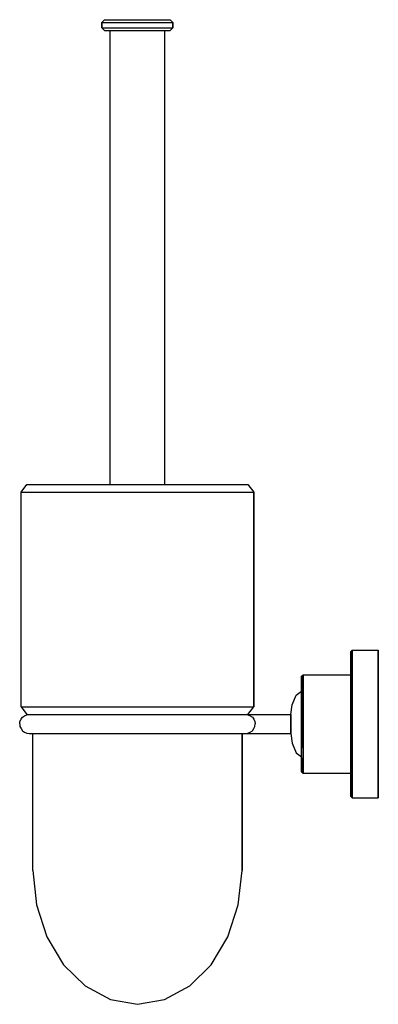
# Model space of a CAD drawing. Extents: x 0 to 131, y 0 to 360.
import ezdxf

# ---------------------------------------------------------------- set-up
doc = ezdxf.new("R2010")
doc.units = 0
doc.header["$MEASUREMENT"] = 0
doc.layers.get('0').update_dxf_attribs({"linetype": 'CONTINUOUS'})

msp = doc.modelspace()

# ---------------------------------------------------------------- linework, layer by layer
for p, q in [((30, 359), (31, 360)), ((31, 360), (31.4, 360)), ((31.4, 360), (32.6, 360)), ((32.6, 360), (34.5, 360)), ((34.5, 360), (37, 360)), ((37, 360), (39.9, 360)), ((39.9, 360), (43, 360)), ((43, 360), (46.1, 360)), ((46.1, 360), (49, 360)), ((49, 360), (51.5, 360)), ((51.5, 360), (53.4, 360)), ((53.4, 360), (54.6, 360)), ((54.6, 360), (55, 360)), ((55, 360), (56, 359)), ((30, 359), (30, 357)), ((30, 359), (30.5, 359)), ((30, 357), (30, 359)), ((30, 357), (31, 356)), ((30, 357), (30.5, 357)), ((30.5, 359), (31.7, 359)), ((30.5, 357), (31.7, 357)), ((31.7, 359), (33.8, 359)), ((31.7, 357), (33.8, 357)), ((33.8, 359), (36.5, 359)), ((33.8, 357), (36.5, 357)), ((36.5, 359), (39.6, 359)), ((36.5, 357), (39.6, 357)), ((39.6, 359), (43, 359)), ((39.6, 357), (43, 357)), ((43, 359), (46.4, 359)), ((43, 357), (46.4, 357)), ((46.4, 359), (49.5, 359)), ((46.4, 357), (49.5, 357)), ((49.5, 359), (52.2, 359)), ((49.5, 357), (52.2, 357)), ((52.2, 359), (54.3, 359)), ((52.2, 357), (54.3, 357)), ((54.3, 359), (55.5, 359)), ((54.3, 357), (55.5, 357)), ((55, 356), (56, 357)), ((55.5, 359), (56, 359)), ((55.5, 357), (56, 357)), ((56, 357), (56, 359)), ((56, 359), (56, 357)), ((31, 356), (31.4, 356)), ((31.4, 356), (32.6, 356)), ((32.6, 356), (33, 356)), ((32.6, 356), (34.5, 356)), ((33, 190), (33, 356)), ((33, 356), (33.4, 356)), ((33.4, 356), (34.3, 356)), ((34.3, 356), (35.9, 356)), ((34.5, 356), (37, 356)), ((35.9, 356), (38, 356)), ((37, 356), (39.9, 356)), ((38, 356), (40.4, 356)), ((39.9, 356), (43, 356)), ((40.4, 356), (43, 356)), ((43, 356), (46.1, 356)), ((43, 356), (45.6, 356)), ((45.6, 356), (48, 356)), ((46.1, 356), (49, 356)), ((48, 356), (50.1, 356)), ((49, 356), (51.5, 356)), ((50.1, 356), (51.7, 356)), ((51.5, 356), (53.4, 356)), ((51.7, 356), (52.6, 356)), ((52.6, 356), (53, 356)), ((53, 190), (53, 356)), ((53, 356), (53.4, 356)), ((53.4, 356), (54.6, 356)), ((54.6, 356), (55, 356)), ((0.5, 187.28), (2.625, 190)), ((0.5, 108.72), (0.5, 187.28)), ((0.5, 187.28), (1.9875, 187.28)), ((1.9875, 187.28), (6.2375, 187.28)), ((1.9875, 187.28), (6.2375, 187.28)), ((2.625, 190), (4.1125, 190)), ((4.1125, 190), (8.0438, 190)), ((6.2375, 187.28), (13.0375, 187.28)), ((8.0438, 190), (14.525, 190)), ((13.0375, 187.28), (21.8563, 187.28)), ((14.525, 190), (22.9188, 190)), ((21.8563, 187.28), (32.0562, 187.28)), ((22.9188, 190), (32.5875, 190)), ((32.0562, 187.28), (43, 187.28)), ((32.5875, 190), (43, 190)), ((43, 190), (53.4125, 190)), ((43, 187.28), (53.9437, 187.28)), ((53.4125, 190), (63.0812, 190)), ((53.9437, 187.28), (64.1437, 187.28)), ((63.0812, 190), (71.475, 190)), ((64.1437, 187.28), (72.9625, 187.28)), ((71.475, 190), (77.9563, 190)), ((72.9625, 187.28), (79.7625, 187.28)), ((77.9563, 190), (81.8875, 190)), ((79.7625, 187.28), (84.0125, 187.28)), ((81.8875, 190), (83.375, 190)), ((83.375, 190), (85.5, 187.28)), ((84.0125, 187.28), (85.5, 187.28)), ((85.5, 108.72), (85.5, 187.28)), ((85.5, 187.28), (85.5, 108.72)), ((121, 129), (121.5, 129.5)), ((121, 129), (121, 128)), ((121, 128), (121, 129)), ((121, 128), (121, 125.5)), ((121, 125.5), (121, 128)), ((121.5, 128.5), (121.5, 129.5)), ((121.5, 129.5), (131, 129.5)), ((121.5, 129.5), (121.5, 128.5)), ((121.5, 128.5), (121.5, 125.9)), ((121.5, 125.9), (121.5, 128.5)), ((131, 129.5), (131, 128.5)), ((131, 128.5), (131, 129.5)), ((131, 128.5), (131, 125.9)), ((131, 125.9), (131, 128.5)), ((121, 121.2), (121, 125.5)), ((121, 125.5), (121, 121.2)), ((121.5, 121.6), (121.5, 125.9)), ((121.5, 125.9), (121.5, 121.6)), ((131, 125.9), (131, 121.6)), ((131, 121.6), (131, 125.9)), ((103, 120), (103.5, 120.5)), ((103, 120), (103, 119.4)), ((103, 119.4), (103, 120)), ((103, 119.4), (103, 117.7)), ((103, 117.7), (103, 119.4)), ((103.5, 119.8), (103.5, 120.5)), ((103.5, 120.5), (121, 120.5)), ((103.5, 120.5), (103.5, 119.8)), ((103.5, 119.8), (103.5, 118.1)), ((103.5, 118.1), (103.5, 119.8)), ((121, 115.7), (121, 121.2)), ((121.5, 121.6), (121.5, 115.9)), ((121.5, 115.9), (121.5, 121.6)), ((131, 121.6), (131, 115.9)), ((131, 115.9), (131, 121.6)), ((103, 117.7), (103, 114.9)), ((103, 114.9), (103, 117.7)), ((103.5, 118.1), (103.5, 115.2)), ((103.5, 115.2), (103.5, 118.1)), ((103.5, 111.4), (103.5, 115.2)), ((103.5, 115.2), (103.5, 111.4)), ((121, 118.1), (121, 115.2)), ((121, 115.2), (121, 118.1)), ((121, 115.7), (121, 109.3)), ((121, 109.3), (121, 115.7)), ((121, 115.2), (121, 111.4)), ((121, 111.4), (121, 115.2)), ((121.5, 115.9), (121.5, 109.4)), ((121.5, 109.4), (121.5, 115.9)), ((131, 115.9), (131, 109.4)), ((131, 109.4), (131, 115.9)), ((99.5, 109.5), (101, 113)), ((101, 113), (103, 114.5)), ((103, 111.2), (103, 114.9)), ((103, 114.5), (103, 114.9)), ((103, 114.9), (103, 114.5)), ((103, 114.9), (103, 111.2)), ((103, 114.1), (103, 114.5)), ((103, 112.9), (103, 114.1)), ((103, 111), (103, 112.9)), ((0.5, 108.72), (1.9875, 108.72)), ((0.5, 108.72), (2.625, 106)), ((0.5, 108.72), (1.9875, 108.72)), ((0.5, 108.72), (2.625, 106)), ((1.9875, 108.72), (6.2375, 108.72)), ((6.2375, 108.72), (13.0375, 108.72)), ((13.0375, 108.72), (21.8563, 108.72)), ((21.8563, 108.72), (32.0562, 108.72)), ((32.0562, 108.72), (43, 108.72)), ((43, 108.72), (53.9437, 108.72)), ((53.9437, 108.72), (64.1437, 108.72)), ((64.1437, 108.72), (72.9625, 108.72)), ((72.9625, 108.72), (79.7625, 108.72)), ((79.7625, 108.72), (84.0125, 108.72)), ((83.375, 106), (85.5, 108.72)), ((84.0125, 108.72), (85.5, 108.72)), ((99, 106), (99.5, 109.5)), ((103, 107), (103, 111.2)), ((103, 111.2), (103, 107)), ((103, 108.5), (103, 111)), ((103, 105.6), (103, 108.5)), ((103.5, 107.1), (103.5, 111.4)), ((103.5, 111.4), (103.5, 107.1)), ((121, 107.1), (121, 111.4)), ((121, 111.4), (121, 107.1)), ((121, 102.5), (121, 109.3)), ((121, 109.3), (121, 102.5)), ((121.5, 102.5), (121.5, 109.4)), ((121.5, 109.4), (121.5, 102.5)), ((131, 102.5), (131, 109.4)), ((131, 109.4), (131, 102.5)), ((0.5, 104.2), (1, 105)), ((1, 105), (1.8, 105.5)), ((1.8, 105.5), (2.6, 105.9)), ((2.6, 105.9), (3.5, 106)), ((2.625, 106), (3.5, 106)), ((2.625, 106), (4.1125, 106)), ((3.5, 106), (3.8, 106)), ((3.5, 106), (3.65, 105.9833)), ((3.8, 106), (4.9, 106)), ((4.1125, 106), (8.0438, 106)), ((4.9, 106), (6.5, 106)), ((6.5, 106), (8.929, 106)), ((8.0438, 106), (14.525, 106)), ((8.929, 106), (11.7428, 106)), ((11.7428, 106), (15.1292, 106)), ((14.525, 106), (22.9188, 106)), ((15.1292, 106), (18.9727, 106)), ((18.9727, 106), (23.2497, 106)), ((22.9188, 106), (32.5875, 106)), ((23.2497, 106), (27.9, 106)), ((27.9, 106), (32.8, 106)), ((32.5875, 106), (43, 106)), ((32.8, 106), (37.8, 106)), ((37.8, 106), (43, 106)), ((43, 106), (53.4125, 106)), ((43, 106), (48.2, 106)), ((48.2, 106), (53.2, 106)), ((53.2, 106), (58.1, 106)), ((53.4125, 106), (63.0812, 106)), ((58.1, 106), (62.7503, 106)), ((62.7503, 106), (67.0273, 106)), ((63.0812, 106), (71.475, 106)), ((67.0273, 106), (70.8708, 106)), ((70.8708, 106), (74.2572, 106)), ((71.475, 106), (77.9563, 106)), ((74.2572, 106), (77.071, 106)), ((77.071, 106), (79.5, 106)), ((77.9563, 106), (81.8875, 106)), ((79.5, 106), (81.1, 106)), ((81.1, 106), (82.2, 106)), ((81.8875, 106), (83.375, 106)), ((82.2, 106), (82.5, 106)), ((82.35, 105.9833), (82.5, 106)), ((82.5, 106), (83.375, 106)), ((82.5, 106), (83.8, 106)), ((82.5, 106), (83.4, 105.9)), ((83.4, 105.9), (84.2, 105.5)), ((83.8, 106), (87.9, 106)), ((84.2, 105.5), (85, 105)), ((85, 105), (85.5, 104.2)), ((87.9, 106), (92.7, 106)), ((92.7, 106), (97, 106)), ((97, 106), (99, 106)), ((99, 105.9), (99, 106)), ((99, 106), (99, 105.9)), ((99, 105.5), (99, 105.9)), ((99, 105.9), (99, 105.5)), ((99, 105), (99, 105.5)), ((99, 105.5), (99, 105)), ((99, 104.2), (99, 105)), ((99, 105), (99, 104.2)), ((103, 102.5), (103, 107)), ((103, 107), (103, 102.5)), ((103, 102.5), (103, 105.6)), ((103.5, 102.5), (103.5, 107.1)), ((103.5, 107.1), (103.5, 102.5)), ((121, 102.5), (121, 107.1)), ((121, 107.1), (121, 102.5)), ((0, 102.5), (0.1, 103.4)), ((0, 102.5), (0.1, 103.4)), ((0, 102.5), (0.1, 101.6)), ((0, 102.5), (0.1, 101.6)), ((0.1, 103.4), (0.5, 104.2)), ((0.1, 103.4), (0.5, 104.2)), ((0.1, 101.6), (0.5, 100.8)), ((0.1, 101.6), (0.5, 100.8)), ((0.5, 100.8), (1, 100)), ((85, 100), (85.5, 100.8)), ((85.5, 104.2), (85.9, 103.4)), ((85.5, 100.8), (85.9, 101.6)), ((85.9, 103.4), (86, 102.5)), ((85.9, 101.6), (86, 102.5)), ((99, 103.4), (99, 104.2)), ((99, 104.2), (99, 103.4)), ((99, 102.5), (99, 103.4)), ((99, 103.4), (99, 102.5)), ((99, 101.6), (99, 102.5)), ((99, 102.5), (99, 101.6)), ((99, 100.8), (99, 101.6)), ((99, 101.6), (99, 100.8)), ((99, 100), (99, 100.8)), ((99, 100.8), (99, 100)), ((103, 99.4), (103, 102.5)), ((103, 98), (103, 102.5)), ((103, 102.5), (103, 98)), ((103.5, 97.9), (103.5, 102.5)), ((103.5, 102.5), (103.5, 97.9)), ((121, 97.9), (121, 102.5)), ((121, 95.7), (121, 102.5)), ((121, 102.5), (121, 95.7)), ((121, 102.5), (121, 97.9)), ((121.5, 95.6), (121.5, 102.5)), ((121.5, 102.5), (121.5, 95.6)), ((131, 95.6), (131, 102.5)), ((131, 102.5), (131, 95.6)), ((1, 100), (1.8, 99.5)), ((1.8, 99.5), (2.6, 99.1)), ((2.6, 99.1), (3.5, 99)), ((3.5, 99), (3.65, 99.0167)), ((3.5, 99), (3.8, 99)), ((3.8, 99), (4.75, 99)), ((3.8, 99), (4.9, 99)), ((4.75, 48.96), (4.75, 99)), ((4.9, 99), (6.5, 99)), ((6.5, 99), (8.929, 99)), ((8.929, 99), (11.7428, 99)), ((11.7428, 99), (15.1292, 99)), ((15.1292, 99), (18.9727, 99)), ((18.9727, 99), (23.2497, 99)), ((23.2497, 99), (27.9, 99)), ((27.9, 99), (32.8, 99)), ((32.8, 99), (37.8, 99)), ((37.8, 99), (43, 99)), ((43, 99), (48.2, 99)), ((48.2, 99), (53.2, 99)), ((53.2, 99), (58.1, 99)), ((58.1, 99), (62.7503, 99)), ((62.7503, 99), (67.0273, 99)), ((67.0273, 99), (70.8708, 99)), ((70.8708, 99), (74.2572, 99)), ((74.2572, 99), (77.071, 99)), ((77.071, 99), (79.5, 99)), ((79.5, 99), (81.1, 99)), ((81.1, 99), (82.2, 99)), ((81.25, 99), (81.25, 48.96)), ((81.25, 99), (83.8, 99)), ((81.25, 48.96), (81.25, 99)), ((82.2, 99), (82.5, 99)), ((82.35, 99.0167), (82.5, 99)), ((82.5, 99), (83.4, 99.1)), ((83.4, 99.1), (84.2, 99.5)), ((83.8, 99), (87.9, 99)), ((84.2, 99.5), (85, 100)), ((87.9, 99), (92.7, 99)), ((92.7, 99), (97, 99)), ((97, 99), (99, 99)), ((99, 99.5), (99, 100)), ((99, 100), (99, 99.5)), ((99, 99.1), (99, 99.5)), ((99, 99.5), (99, 99.1)), ((99, 99.1), (99, 99)), ((99, 99), (99, 99.1)), ((99, 99), (99.5, 95.5)), ((103, 96.5), (103, 99.4)), ((103, 93.8), (103, 98)), ((103, 98), (103, 93.8)), ((103.5, 93.6), (103.5, 97.9)), ((103.5, 97.9), (103.5, 93.6)), ((121, 93.6), (121, 97.9)), ((121, 97.9), (121, 93.6)), ((99.5, 95.5), (101, 92)), ((103, 94), (103, 96.5)), ((103, 94), (103, 93.8)), ((103, 93.8), (103, 94)), ((103, 90.1), (103, 93.8)), ((121, 89.3), (121, 95.7)), ((121, 95.7), (121, 89.3)), ((121.5, 89.1), (121.5, 95.6)), ((121.5, 95.6), (121.5, 89.1)), ((131, 89.1), (131, 95.6)), ((131, 95.6), (131, 89.1)), ((101, 92), (103, 90.5)), ((103, 90.9), (103, 92.1)), ((103, 90.5), (103, 90.9)), ((103, 87.3), (103, 90.1)), ((103, 90.1), (103, 87.3)), ((103.5, 89.8), (103.5, 93.6)), ((103.5, 93.6), (103.5, 89.8)), ((121, 89.8), (121, 93.6)), ((121, 93.6), (121, 89.8)), ((103, 85.6), (103, 87.3)), ((103, 87.3), (103, 85.6)), ((103.5, 86.9), (103.5, 89.8)), ((103.5, 89.8), (103.5, 86.9)), ((103.5, 85.2), (103.5, 86.9)), ((103.5, 86.9), (103.5, 85.2)), ((121, 86.9), (121, 89.8)), ((121, 89.8), (121, 86.9)), ((121, 83.8), (121, 89.3)), ((121, 89.3), (121, 83.8)), ((121, 85.2), (121, 86.9)), ((121, 86.9), (121, 85.2)), ((121.5, 83.4), (121.5, 89.1)), ((121.5, 89.1), (121.5, 83.4)), ((131, 83.4), (131, 89.1)), ((131, 89.1), (131, 83.4)), ((103, 85), (103, 85.6)), ((103, 85.6), (103, 85)), ((103, 85), (103.5, 84.5)), ((103.5, 84.5), (103.5, 85.2)), ((103.5, 85.2), (103.5, 84.5)), ((103.5, 84.5), (121, 84.5)), ((121, 84.5), (121, 85.2)), ((121, 85.2), (121, 84.5)), ((121, 84.5), (121, 83.8)), ((121, 83.8), (121, 84.5)), ((121, 79.5), (121, 83.8)), ((121, 83.8), (121, 79.5)), ((121.5, 79.1), (121.5, 83.4)), ((121.5, 83.4), (121.5, 79.1)), ((131, 79.1), (131, 83.4)), ((131, 83.4), (131, 79.1)), ((121, 77), (121, 79.5)), ((121, 79.5), (121, 77)), ((121, 76), (121, 77)), ((121, 77), (121, 76)), ((121, 76), (121.5, 75.5)), ((121.5, 76.5), (121.5, 79.1)), ((121.5, 79.1), (121.5, 76.5)), ((121.5, 75.5), (121.5, 76.5)), ((121.5, 76.5), (121.5, 75.5)), ((131, 76.5), (131, 79.1)), ((131, 79.1), (131, 76.5)), ((131, 75.5), (131, 76.5)), ((131, 76.5), (131, 75.5)), ((121.5, 75.5), (131, 75.5)), ((4.75, 48.96), (6.1313, 36.312)), ((79.8688, 36.312), (81.25, 48.96)), ((6.1313, 36.312), (9.9563, 24.616)), ((76.0437, 24.616), (79.8688, 36.312)), ((9.9563, 24.616), (16.0125, 14.416)), ((69.9875, 14.416), (76.0437, 24.616)), ((16.0125, 14.416), (23.875, 6.8)), ((62.125, 6.8), (69.9875, 14.416)), ((23.875, 6.8), (33.1188, 1.768)), ((52.8812, 1.768), (62.125, 6.8)), ((33.1188, 1.768), (43, 0)), ((33.1188, 1.768), (43, 0)), ((43, 0), (52.8812, 1.768)), ((43, 0), (52.8812, 1.768))]:
    msp.add_line(p, q)

doc.saveas('drawing.dxf')
